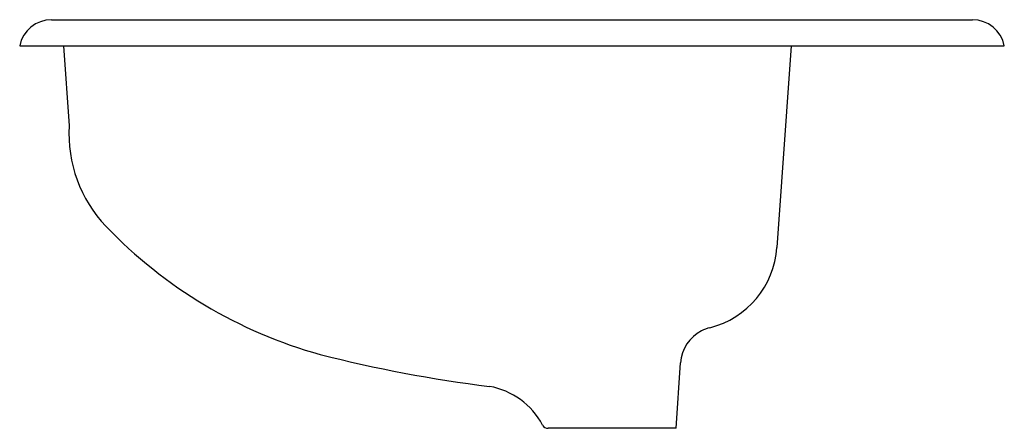
# Model space of a CAD drawing. Extents: x -9.5 to 9.5, y -7.9 to 0.
import ezdxf

# ---------------------------------------------------------------- set-up
doc = ezdxf.new("R2010")
doc.units = 0
doc.linetypes.add('HIDDEN', pattern=[0])
doc.layers.get('0').update_dxf_attribs({"linetype": 'CONTINUOUS'})

msp = doc.modelspace()

# ---------------------------------------------------------------- linework, layer by layer
at = {"color": 0}
msp.add_line((-8.888, 0), (8.888, 0), dxfattribs=at)
at = {"color": 0, "linetype": 'HIDDEN'}
for p, q in [((-9.5, -0.5), (9.5, -0.5)), ((-8.653, -0.5), (-8.545, -2.045)), ((5.384, -0.5), (5.112, -4.39)), ((3.169, -7.875), (3.254, -6.611)), ((3.169, -7.875), (0.699, -7.875))]:
    msp.add_line(p, q, dxfattribs=at)
for centre, radius, start, end in [((-8.888, -0.625), 0.625, 90, 168.463), ((8.888, -0.625), 0.625, 11.5369, 90), ((-5.974, -2.2), 2.576, 176.5593, 223.7336), ((-1.277, 2.294), 9.076, 223.7335, 254.5188), ((3.398, -4.27), 1.718, 284.163, 355.9995), ((4.002, -6.663), 0.75, 117.2042, 175.9929), ((2.928, -4.686), 1.5, 298.4028, 298.4992), ((4.002, -6.663), 0.75, 104.1629, 117.2036), ((2.747, 18.814), 26.076, 255.685, 262.9894), ((-0.69, -8.497), 1.452, 28.1416, 79.8877), ((0.699, -7.75), 0.125, 209.7838, 270)]:
    msp.add_arc(centre, radius, start, end, dxfattribs=at)

# ---------------------------------------------------------------- texts
at = {"color": 0, "flags": 8}
for tag, p, s in [('MODELNUMBER', (0, 0), 'K-2885-8U'), ('TRADENAME', (0, -0.002), "MAN'S LAV"), ('PRODUCT', (0, -0.003), 'LAVATORY'), ('MATERIAL', (0, -0.005), 'CAST IRON')]:
    msp.add_attdef(tag, p, s, height=0.001, dxfattribs=at)

doc.saveas('drawing.dxf')
